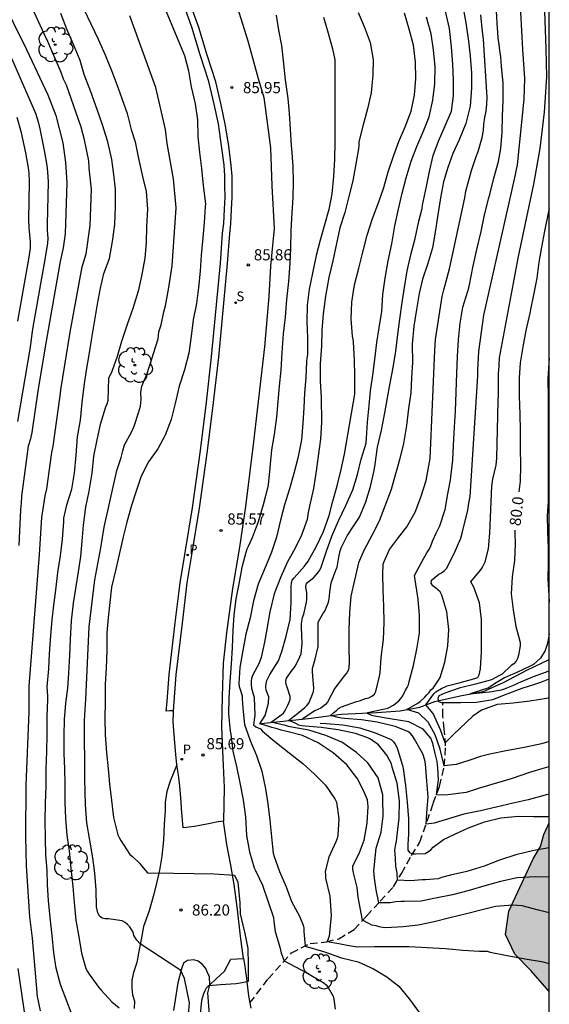
# Model space of a CAD drawing. Units: metres. Extents: x 581694 to 582044, y 4793539 to 4793790.
# Drawn here: x 582008 to 582044, y 4793596 to 4793663 of the extents above; entities that cross this region are included whole.
import ezdxf

# ---------------------------------------------------------------- set-up
doc = ezdxf.new("R2010")
doc.units = ezdxf.units.M
doc.linetypes.add('TRAZOS_NORMALES', pattern=[0.75, 0.5, -0.25])
for name, color, linetype in [('010106', 9, 'Continuous'), ('020104', 34, 'Continuous'), ('020204', 9, 'Continuous'), ('020307', 24, 'Continuous'), ('020308', 9, 'Continuous'), ('050103', 4, 'Continuous'), ('060108', 9, 'Continuous'), ('060110', 9, 'Continuous'), ('060128', 7, 'TRAZOS_NORMALES'), ('060134', 9, 'Continuous'), ('100106', 63, 'Continuous'), ('100202', 3, 'Continuous'), ('210203', 4, 'Continuous'), ('210204', 9, 'Continuous'), ('210205', 4, 'Continuous'), ('210303', 4, 'Continuous'), ('210304', 9, 'Continuous'), ('210305', 4, 'Continuous'), ('990504', 63, 'Continuous')]:
    doc.layers.add(name, color=color, linetype=linetype)
doc.layers.add('020105', color=24, linetype='Continuous', lineweight=30)
doc.styles.add('ARIAL', font='ARIAL.TTF', dxfattribs={"height": 1})
doc.styles.add('ARIALI', font='ARIALI.TTF', dxfattribs={"height": 1})
doc.styles.add('ROMANS', font='romans__.ttf', dxfattribs={"height": 1})

# ---------------------------------------------------------------- blocks, each defined once
blk = doc.blocks.new('COTAPU')
blk.add_circle((0, 0), 0.075)
blk = doc.blocks.new('ARBOL')
blk.add_circle((0, 0), 0.0587)
for centre, radius, start, end in [((-0.564, 0.381), 0.532, 92.28, 254.58), ((-0.28, 0.855), 0.3, 359.28777, 173.60777), ((0.097, 0.97), 0.21, 23.15651, 160.46651), ((0.438, 0.881), 0.24, 301.57804, 139.32804), ((0.656, 0.288), 0.443, 319.85562, 114.76562), ((-0.091, 0.321), 0.12, 119.14, 310.56), ((0.819, -0.249), 0.383, 235.52754, 62.02753), ((-0.556, -0.339), 0.555, 142.64, 266.54), ((-0.039, -0.384), 0.21, 189.64, 323.88), ((0.299, -0.624), 0.532, 224.67, 0.24), ((-0.301, -0.676), 0.45, 213.78, 295.32)]:
    blk.add_arc(centre, radius, start, end)
blk = doc.blocks.new('PLUVI2')
blk.add_circle((0, 0), 0.055)
blk = doc.blocks.new('SANEA')
blk.add_circle((0, 0), 0.055)
blk = doc.blocks.new('PLUVI3')
blk.add_circle((0, 0), 0.055)

msp = doc.modelspace()

# ---------------------------------------------------------------- hatches: boundary and pattern name
at = {"layer": '990504'}
msp.add_hatch(color=256, dxfattribs=at).paths.add_polyline_path([(582044.15, 4793608.398), (582044.15, 4793597.029), (582042.92, 4793598.449), (582041.83, 4793599.539), (582041.21, 4793600.879), (582041.44, 4793602.439), (582043.06, 4793605.979), (582043.56, 4793606.799), (582043.79, 4793607.619)])

# ---------------------------------------------------------------- linework, layer by layer
at = {"layer": '010106', "flags": 128}
msp.add_lwpolyline([(581694.159, 4793540.258), (582044.149, 4793540.25), (582044.154, 4793790.243), (581694.164, 4793790.251)], close=True, dxfattribs=at)
at = {"layer": '020104', "flags": 128}
for points, elevation in [([(582006.313, 4793665.838), (582008.942, 4793660.528), (582010.382, 4793657.478), (582010.912, 4793656.088), (582011.392, 4793654.238), (582011.572, 4793652.918), (582011.652, 4793651.538), (582011.542, 4793648.108), (582011.412, 4793647.158), (582011.202, 4793646.248), (582010.262, 4793640.878), (582009.722, 4793637.648), (582009.292, 4793634.708), (582009.202, 4793634.278), (582009.042, 4793633.799), (582008.592, 4793630.419), (582008.582, 4793629.949), (582008.532, 4793629.509), (582008.422, 4793627.089)], 88.5), ([(582017.722, 4793664.627), (582019.582, 4793660.128), (582019.862, 4793659.088), (582020.032, 4793658.008), (582020.312, 4793656.878), (582020.462, 4793655.788), (582020.472, 4793654.668), (582020.582, 4793653.578), (582020.722, 4793652.508), (582020.842, 4793651.358), (582021.002, 4793650.128), (582020.972, 4793649.938), (582020.912, 4793648.878), (582020.812, 4793647.838), (582020.712, 4793646.658), (582020.642, 4793645.578), (582020.522, 4793644.488), (582020.382, 4793643.398), (582020.162, 4793642.298), (582020.042, 4793641.218), (582019.872, 4793640.068), (582019.572, 4793638.928), (582019.212, 4793637.828), (582018.962, 4793636.678), (582018.692, 4793635.588), (582018.282, 4793634.528), (582017.792, 4793633.608), (582017.162, 4793632.738), (582016.662, 4793631.778), (582016.332, 4793630.758), (582016.012, 4793629.798), (582015.702, 4793628.669), (582015.462, 4793627.689), (582015.182, 4793626.479), (582014.962, 4793625.499), (582014.672, 4793624.289), (582014.542, 4793623.259), (582014.442, 4793622.219), (582014.361, 4793621.219), (582014.341, 4793619.999), (582014.301, 4793618.839), (582014.241, 4793617.729), (582014.241, 4793616.579), (582014.221, 4793615.429), (582014.241, 4793614.329), (582014.321, 4793613.129), (582014.441, 4793612.049), (582014.501, 4793611.289), (582014.531, 4793610.999), (582014.671, 4793609.899), (582014.791, 4793608.759), (582015.081, 4793607.589), (582015.171, 4793607.419), (582015.291, 4793607.219), (582015.901, 4793606.259), (582016.071, 4793606.129), (582016.551, 4793605.689), (582016.681, 4793605.499), (582017.081, 4793605.029), (582017.281, 4793605.009), (582017.471, 4793605.029), (582021.581, 4793604.959), (582022.941, 4793604.869), (582023.171, 4793604.409), (582023.301, 4793602.999), (582023.331, 4793602.259), (582023.511, 4793601.499), (582023.641, 4793600.929), (582023.841, 4793599.919), (582023.871, 4793598.839), (582023.881, 4793598.069), (582023.871, 4793597.709), (582023.671, 4793597.649), (582023.461, 4793597.609), (582023.061, 4793597.549), (582022.011, 4793597.479), (582021.191, 4793597.409), (582021.041, 4793597.249), (582020.941, 4793597.069), (582020.861, 4793596.869), (582020.721, 4793596.429), (582020.611, 4793595.259)], 86), ([(582012.782, 4793663.298), (582013.282, 4793662.258), (582013.772, 4793661.238), (582014.212, 4793660.218), (582014.672, 4793659.108), (582015.022, 4793658.168), (582015.372, 4793657.218), (582015.712, 4793656.208), (582015.992, 4793655.148), (582016.252, 4793654.298), (582016.492, 4793653.188), (582016.762, 4793651.978), (582016.992, 4793650.958), (582017.082, 4793649.778), (582017.032, 4793648.608), (582016.992, 4793647.508), (582016.902, 4793646.458), (582016.682, 4793645.258), (582016.462, 4793644.238), (582016.092, 4793643.078), (582015.712, 4793641.988), (582015.332, 4793640.838), (582015.042, 4793639.838), (582014.692, 4793638.818), (582014.582, 4793638.588), (582014.472, 4793638.368), (582014.422, 4793636.838), (582014.342, 4793636.618), (582014.272, 4793636.428), (582013.902, 4793635.248), (582013.682, 4793634.208), (582013.462, 4793633.108), (582013.332, 4793631.968), (582013.132, 4793630.759), (582012.912, 4793629.679), (582012.762, 4793628.469), (582012.672, 4793627.379), (582012.572, 4793626.359), (582012.422, 4793625.319), (582012.272, 4793624.339), (582012.082, 4793623.199), (582011.952, 4793622.009), (582011.882, 4793620.749), (582011.842, 4793619.709), (582011.772, 4793618.489), (582011.691, 4793617.479), (582011.561, 4793616.459), (582011.471, 4793615.369), (582011.461, 4793614.289), (582011.461, 4793613.079), (582011.501, 4793612.049), (582011.511, 4793610.999), (582011.531, 4793609.919), (582011.531, 4793609.799), (582011.571, 4793608.689), (582011.661, 4793607.569), (582011.821, 4793606.509), (582011.921, 4793605.329), (582012.061, 4793604.119), (582012.151, 4793603.039), (582012.261, 4793601.839), (582012.461, 4793600.709), (582012.651, 4793599.619), (582012.941, 4793598.569), (582013.041, 4793598.379), (582013.161, 4793598.199), (582013.811, 4793597.289), (582013.961, 4793597.129), (582014.681, 4793596.339), (582015.181, 4793595.939)], 87), ([(582044.151, 4793616.829), (582043.971, 4793616.788), (582042.841, 4793616.608), (582041.711, 4793616.468), (582040.641, 4793616.368), (582039.581, 4793615.998), (582039.001, 4793615.588), (582037.691, 4793614.358), (582037.151, 4793613.788), (582036.831, 4793614.668), (582036.341, 4793615.778), (582035.831, 4793616.358), (582036.371, 4793617.088), (582036.521, 4793617.228), (582036.891, 4793617.458), (582037.271, 4793617.628), (582038.081, 4793617.838), (582039.131, 4793618.128), (582039.331, 4793618.208), (582039.441, 4793618.378), (582039.511, 4793618.788), (582039.581, 4793619.918), (582039.581, 4793621.038), (582039.581, 4793622.118), (582039.461, 4793623.228), (582039.081, 4793624.278), (582038.871, 4793624.648), (582039.511, 4793625.438), (582039.641, 4793625.588), (582039.841, 4793625.988), (582040.051, 4793626.878), (582040.141, 4793627.918), (582040.291, 4793631.088), (582040.361, 4793631.578), (582040.581, 4793632.508), (582040.631, 4793632.988), (582040.701, 4793636.828), (582040.741, 4793637.258), (582040.741, 4793638.698), (582040.781, 4793639.188), (582040.781, 4793639.278), (582040.811, 4793639.748), (582042.071, 4793646.577), (582043.111, 4793651.457), (582043.541, 4793653.867), (582043.821, 4793656.297), (582043.991, 4793658.697), (582043.941, 4793660.587), (582043.822, 4793663.747)], 80.5), ([(582009.881, 4793595.72), (582009.681, 4793596.69), (582009.341, 4793600.619), (582009.171, 4793602.069), (582008.951, 4793605.499), (582008.891, 4793607.469), (582008.911, 4793610.929), (582009.112, 4793615.879), (582009.112, 4793617.129), (582009.122, 4793617.609), (582009.812, 4793626.489), (582009.972, 4793628.979), (582010.202, 4793630.449), (582010.312, 4793630.909), (582010.642, 4793633.358), (582010.742, 4793633.788), (582011.212, 4793637.188), (582011.262, 4793637.578), (582011.882, 4793641.478), (582012.682, 4793645.878), (582012.962, 4793646.748), (582013.222, 4793648.658), (582013.312, 4793651.108), (582013.162, 4793652.538), (582013.142, 4793653.028), (582012.842, 4793654.438), (582012.612, 4793655.298), (582011.632, 4793658.118), (582011.432, 4793658.528), (582011.282, 4793658.978), (582010.302, 4793661.218), (582010.272, 4793661.298), (582009.453, 4793663.048)], 88), ([(582019.821, 4793595.189), (582019.911, 4793596.259), (582019.591, 4793597.899), (582019.341, 4793598.449), (582016.591, 4793600.239), (582016.361, 4793600.499), (582016.161, 4793600.799), (582016.121, 4793601.029), (582016.021, 4793601.209), (582015.901, 4793601.379), (582015.751, 4793601.549), (582015.581, 4793601.689), (582015.391, 4793601.799), (582014.471, 4793601.919), (582014.241, 4793601.919), (582014.031, 4793601.979), (582013.861, 4793602.119), (582013.751, 4793602.329), (582013.691, 4793602.529), (582013.651, 4793602.729), (582013.631, 4793603.879), (582013.551, 4793605.009), (582013.401, 4793606.039), (582013.211, 4793607.239), (582013.011, 4793608.409), (582012.911, 4793609.609), (582012.881, 4793610.539), (582012.871, 4793611.329), (582012.841, 4793615.299), (582012.931, 4793616.739), (582013.152, 4793621.619), (582013.552, 4793624.789), (582013.952, 4793626.949), (582014.182, 4793628.339), (582015.032, 4793632.158), (582015.312, 4793633.028), (582015.422, 4793633.468), (582015.552, 4793633.878), (582016.012, 4793634.728), (582016.182, 4793635.148), (582016.492, 4793636.038), (582016.622, 4793636.478), (582016.662, 4793636.938), (582016.642, 4793637.408), (582016.712, 4793637.838), (582017.062, 4793638.688), (582017.802, 4793641.028), (582017.862, 4793641.508), (582018.012, 4793641.968), (582018.182, 4793642.858), (582018.312, 4793643.258), (582018.532, 4793644.498), (582018.742, 4793645.938), (582018.962, 4793648.878), (582019.022, 4793649.868), (582018.832, 4793651.818), (582018.412, 4793654.198), (582018.312, 4793655.128), (582017.642, 4793657.978), (582015.902, 4793662.798)], 86.5), ([(582025.752, 4793662.857), (582025.922, 4793661.837), (582026.122, 4793660.797), (582026.262, 4793659.567), (582026.372, 4793658.477), (582026.542, 4793657.227), (582026.632, 4793656.227), (582026.692, 4793655.188), (582026.772, 4793654.048), (582026.792, 4793653.858), (582026.882, 4793652.678), (582026.912, 4793651.588), (582026.872, 4793650.548), (582026.802, 4793649.528), (582026.742, 4793648.338), (582026.712, 4793647.128), (582026.682, 4793646.128), (582026.582, 4793644.898), (582026.462, 4793643.668), (582026.362, 4793642.498), (582026.222, 4793641.358), (582026.142, 4793640.108), (582026.072, 4793638.918), (582025.962, 4793637.838), (582025.861, 4793636.798), (582025.771, 4793635.748), (582025.621, 4793634.588), (582025.451, 4793633.538), (582025.321, 4793632.338), (582025.211, 4793631.178), (582025.171, 4793630.958), (582024.891, 4793629.828), (582024.541, 4793628.698), (582024.131, 4793627.608), (582023.871, 4793627.028), (582023.771, 4793626.838), (582023.711, 4793626.628), (582023.441, 4793625.608), (582023.241, 4793624.508), (582023.041, 4793623.509), (582022.901, 4793622.399), (582022.831, 4793621.399), (582022.801, 4793620.209), (582022.721, 4793619.089), (582022.641, 4793617.919), (582022.561, 4793616.799), (582022.551, 4793615.749), (582022.661, 4793614.589), (582022.701, 4793614.379), (582022.841, 4793613.239), (582023.081, 4793612.199), (582023.311, 4793611.089), (582023.541, 4793609.959), (582023.701, 4793608.799), (582023.761, 4793607.549), (582023.971, 4793606.439), (582024.271, 4793605.369), (582024.361, 4793605.179), (582024.831, 4793604.199), (582025.211, 4793603.069), (582025.571, 4793602.009), (582025.591, 4793601.759), (582025.691, 4793601.079), (582026.001, 4793600.009), (582026.091, 4793599.619), (582026.301, 4793599.089), (582027.831, 4793598.299), (582028.961, 4793597.619), (582029.121, 4793597.489), (582029.261, 4793597.299), (582029.591, 4793596.709), (582029.651, 4793596.509), (582029.721, 4793595.839)], 85.5), ([(582031.272, 4793663.037), (582031.682, 4793662.087), (582032.082, 4793661.007), (582032.282, 4793659.827), (582032.262, 4793658.817), (582032.152, 4793657.617), (582031.912, 4793656.527), (582031.622, 4793655.457), (582031.332, 4793654.297), (582031.332, 4793654.067), (582031.302, 4793653.837), (582031.112, 4793652.817), (582030.912, 4793651.688), (582030.662, 4793650.628), (582030.372, 4793649.538), (582030.052, 4793648.508), (582029.832, 4793647.458), (582029.572, 4793646.288), (582029.312, 4793645.168), (582029.082, 4793643.908), (582028.932, 4793642.708), (582028.842, 4793641.588), (582028.801, 4793640.538), (582028.721, 4793639.338), (582028.721, 4793638.168), (582028.791, 4793637.078), (582028.821, 4793635.408), (582028.741, 4793634.258), (582028.581, 4793633.118), (582028.461, 4793632.108), (582028.271, 4793630.928), (582028.001, 4793629.758), (582027.921, 4793629.318), (582027.841, 4793628.858), (582027.461, 4793627.798), (582027.011, 4793626.878), (582026.531, 4793625.998), (582026.061, 4793624.988), (582025.621, 4793623.828), (582025.331, 4793622.628), (582025.121, 4793621.459), (582024.961, 4793620.589), (582024.751, 4793619.539), (582024.581, 4793619.119), (582024.471, 4793618.919), (582024.161, 4793618.339), (582024.091, 4793618.129), (582024.071, 4793617.939), (582024.071, 4793617.719), (582024.091, 4793617.489), (582024.271, 4793616.859), (582024.311, 4793615.659), (582024.241, 4793615.009), (582024.381, 4793614.879), (582024.691, 4793614.729), (582024.831, 4793614.589), (582025.671, 4793613.879), (582026.631, 4793613.109), (582027.551, 4793612.409), (582028.341, 4793611.679), (582029.091, 4793610.939), (582029.711, 4793610.009), (582029.811, 4793609.789), (582029.971, 4793608.669), (582029.921, 4793607.569), (582029.861, 4793607.339), (582029.781, 4793607.129), (582029.301, 4793606.079), (582029.061, 4793605.129), (582029.071, 4793604.899), (582029.081, 4793604.669), (582029.381, 4793603.449), (582029.461, 4793602.159), (582029.331, 4793600.759), (582029.191, 4793600.399), (582029.971, 4793600.259), (582030.531, 4793600.149), (582031.211, 4793600.039), (582032.371, 4793600.069), (582033.58, 4793600.069), (582034.71, 4793600.069), (582035.93, 4793599.999), (582037.17, 4793599.929), (582038.33, 4793599.819), (582039.46, 4793599.759), (582039.96, 4793599.739), (582040.17, 4793599.689), (582041.31, 4793599.449), (582042.54, 4793599.239), (582043.62, 4793599.049), (582044.15, 4793598.909)], 84.5), ([(582044.15, 4793602.339), (582043.43, 4793602.509), (582042.33, 4793602.799), (582041.69, 4793602.839), (582040.54, 4793602.759), (582039.54, 4793602.509), (582038.57, 4793602.259), (582037.46, 4793601.989), (582036.4, 4793601.729), (582035.33, 4793601.509), (582034.31, 4793601.379), (582033.151, 4793601.329), (582032.921, 4793601.339), (582032.701, 4793601.379), (582032.501, 4793601.449), (582032.211, 4793601.499), (582031.951, 4793601.629), (582031.581, 4793601.829), (582031.271, 4793603.379), (582031.211, 4793604.049), (582030.941, 4793605.109), (582030.931, 4793605.319), (582030.931, 4793605.509), (582031.341, 4793606.329), (582031.691, 4793607.229), (582031.881, 4793608.379), (582031.961, 4793609.499), (582031.941, 4793609.729), (582031.901, 4793609.949), (582031.711, 4793610.429), (582031.251, 4793611.339), (582030.521, 4793612.299), (582029.591, 4793613.109), (582028.581, 4793613.799), (582027.521, 4793614.279), (582026.471, 4793614.549), (582026.091, 4793614.649), (582025.821, 4793614.729), (582025.461, 4793614.819), (582025.131, 4793614.949), (582024.651, 4793615.079), (582025.021, 4793615.629), (582025.251, 4793616.459), (582025.261, 4793616.899), (582025.181, 4793617.119), (582025.091, 4793617.339), (582025.071, 4793617.569), (582025.081, 4793617.799), (582025.131, 4793617.999), (582025.331, 4793618.409), (582025.921, 4793619.329), (582026.141, 4793619.939), (582026.431, 4793620.989), (582026.691, 4793622.118), (582026.771, 4793623.248), (582026.771, 4793624.338), (582026.781, 4793624.548), (582026.841, 4793624.748), (582026.961, 4793624.918), (582027.661, 4793625.698), (582027.921, 4793626.048), (582028.451, 4793627.008), (582028.951, 4793628.028), (582029.321, 4793629.128), (582029.581, 4793630.088), (582029.861, 4793631.118), (582030.131, 4793632.218), (582030.371, 4793633.258), (582031.061, 4793637.288), (582031.061, 4793638.528), (582031.031, 4793639.618), (582030.961, 4793640.798), (582030.941, 4793640.998), (582030.891, 4793641.198), (582030.801, 4793642.368), (582030.861, 4793643.508), (582031.042, 4793644.678), (582031.332, 4793645.798), (582031.592, 4793646.878), (582031.892, 4793648.008), (582032.252, 4793649.148), (582032.672, 4793650.258), (582033.002, 4793651.238), (582033.302, 4793652.287), (582033.652, 4793653.337), (582034.022, 4793654.337), (582034.442, 4793655.317), (582034.842, 4793656.377), (582035.072, 4793657.447), (582035.162, 4793658.567), (582035.152, 4793659.677), (582035.002, 4793660.827), (582034.712, 4793661.897), (582034.402, 4793662.987)], 84), ([(582044.15, 4793604.743), (582043.2, 4793604.759), (582041.99, 4793604.689), (582040.86, 4793604.449), (582039.82, 4793604.149), (582038.75, 4793603.839), (582037.63, 4793603.549), (582036.5, 4793603.329), (582035.52, 4793603.129), (582034.371, 4793603.089), (582034.171, 4793603.089), (582033.811, 4793603.069), (582033.431, 4793602.999), (582032.681, 4793603.009), (582032.501, 4793603.879), (582032.391, 4793604.679), (582032.341, 4793605.159), (582032.371, 4793605.589), (582032.501, 4793606.689), (582032.821, 4793607.779), (582032.961, 4793608.839), (582032.931, 4793610.049), (582032.931, 4793610.279), (582032.621, 4793611.439), (582031.941, 4793612.449), (582031.161, 4793613.149), (582030.181, 4793613.829), (582029.111, 4793614.289), (582027.961, 4793614.649), (582026.821, 4793614.859), (582026.581, 4793614.899), (582026.311, 4793614.989), (582026.151, 4793615.009), (582025.431, 4793615.179), (582026.251, 4793615.799), (582026.371, 4793615.969), (582026.551, 4793616.339), (582026.631, 4793616.529), (582026.691, 4793616.719), (582026.701, 4793616.919), (582026.501, 4793617.539), (582026.431, 4793617.729), (582026.411, 4793617.949), (582026.461, 4793618.159), (582026.831, 4793618.689), (582026.961, 4793618.859), (582027.071, 4793619.029), (582027.361, 4793619.589), (582027.431, 4793619.799), (582027.501, 4793620.488), (582027.471, 4793621.588), (582027.471, 4793621.828), (582027.541, 4793622.248), (582027.611, 4793622.468), (582027.811, 4793623.278), (582027.831, 4793623.488), (582027.821, 4793623.928), (582027.781, 4793624.128), (582027.761, 4793624.338), (582027.811, 4793624.548), (582028.301, 4793624.948), (582028.571, 4793625.258), (582028.691, 4793625.438), (582028.791, 4793625.628), (582029.141, 4793626.718), (582029.501, 4793627.728), (582029.961, 4793628.758), (582030.451, 4793629.788), (582030.911, 4793630.838), (582031.241, 4793631.878), (582031.491, 4793632.918), (582031.821, 4793633.988), (582031.831, 4793634.338), (582031.911, 4793635.418), (582032.021, 4793636.528), (582032.121, 4793637.528), (582032.271, 4793638.568), (582032.411, 4793639.628), (582032.541, 4793640.778), (582032.701, 4793641.758), (582032.871, 4793642.878), (582032.941, 4793644.008), (582033.091, 4793645.108), (582033.311, 4793646.278), (582033.542, 4793647.438), (582033.752, 4793648.648), (582034.002, 4793649.778), (582034.242, 4793650.837), (582034.522, 4793651.877), (582034.842, 4793653.007), (582035.242, 4793653.987), (582035.662, 4793654.977), (582036.072, 4793655.987), (582036.312, 4793657.107), (582036.452, 4793658.217), (582036.462, 4793659.367), (582036.362, 4793660.507), (582036.192, 4793661.587), (582035.892, 4793662.717)], 83.5), ([(582044.15, 4793606.719), (582043.11, 4793606.539), (582041.91, 4793606.249), (582040.79, 4793605.879), (582039.76, 4793605.469), (582038.59, 4793605.129), (582037.49, 4793604.879), (582036.89, 4793604.719), (582036.68, 4793604.629), (582035.821, 4793604.549), (582035.591, 4793604.549), (582034.801, 4793604.499), (582033.921, 4793604.539), (582033.901, 4793605.009), (582033.811, 4793605.469), (582033.791, 4793605.979), (582033.781, 4793606.339), (582033.751, 4793606.549), (582033.811, 4793606.969), (582033.861, 4793607.169), (582033.901, 4793607.579), (582034.041, 4793608.709), (582034.061, 4793609.879), (582033.911, 4793611.079), (582033.581, 4793612.159), (582033.531, 4793612.369), (582033.221, 4793612.959), (582032.651, 4793613.659), (582032.121, 4793614.029), (582031.941, 4793614.129), (582031.091, 4793614.419), (582029.941, 4793614.669), (582028.781, 4793614.819), (582027.711, 4793614.909), (582027.491, 4793614.939), (582027.281, 4793614.989), (582027.081, 4793615.089), (582026.831, 4793615.199), (582026.591, 4793615.299), (582027.191, 4793615.759), (582027.681, 4793616.169), (582027.831, 4793616.299), (582027.961, 4793616.469), (582028.211, 4793617.069), (582028.261, 4793617.259), (582028.291, 4793617.489), (582028.211, 4793618.579), (582028.211, 4793618.799), (582028.381, 4793619.439), (582028.581, 4793620.298), (582028.591, 4793621.488), (582028.581, 4793621.708), (582028.591, 4793621.918), (582028.911, 4793622.498), (582029.031, 4793622.668), (582029.281, 4793623.278), (582029.331, 4793623.498), (582029.371, 4793623.948), (582029.451, 4793624.588), (582029.781, 4793625.428), (582029.861, 4793625.628), (582029.971, 4793626.298), (582030.061, 4793626.728), (582030.131, 4793626.938), (582030.541, 4793627.748), (582031.021, 4793628.468), (582031.381, 4793629.008), (582031.791, 4793630.048), (582032.111, 4793631.078), (582032.361, 4793632.158), (582032.421, 4793632.588), (582032.591, 4793633.728), (582032.861, 4793634.878), (582033.081, 4793636.048), (582033.261, 4793637.048), (582033.431, 4793638.048), (582033.631, 4793639.088), (582033.821, 4793640.198), (582033.961, 4793641.328), (582034.081, 4793642.358), (582034.241, 4793643.478), (582034.391, 4793644.498), (582034.581, 4793645.608), (582034.861, 4793646.778), (582035.121, 4793647.798), (582035.371, 4793648.958), (582035.582, 4793649.817), (582035.622, 4793650.037), (582035.872, 4793651.297), (582036.082, 4793652.317), (582036.332, 4793653.377), (582036.702, 4793654.357), (582037.142, 4793655.397), (582037.562, 4793656.367), (582037.702, 4793657.417), (582037.702, 4793658.447), (582037.652, 4793659.537), (582037.572, 4793660.707), (582037.422, 4793661.947), (582037.172, 4793663.117)], 83), ([(582044.15, 4793610.338), (582043.87, 4793610.258), (582042.74, 4793609.948), (582041.71, 4793609.718), (582040.58, 4793609.449), (582039.511, 4793609.209), (582038.401, 4793608.979), (582036.391, 4793608.369), (582035.861, 4793608.299), (582035.931, 4793609.359), (582036.001, 4793610.119), (582035.901, 4793611.199), (582035.811, 4793612.379), (582035.771, 4793612.629), (582035.631, 4793613.049), (582035.081, 4793614.049), (582034.941, 4793614.259), (582034.801, 4793614.419), (582034.621, 4793614.549), (582033.771, 4793614.899), (582032.571, 4793615.189), (582031.511, 4793615.339), (582030.371, 4793615.429), (582030.151, 4793615.449), (582029.931, 4793615.509), (582029.411, 4793615.629), (582029.651, 4793615.839), (582029.811, 4793615.969), (582029.961, 4793616.109), (582030.151, 4793616.219), (582031.171, 4793616.579), (582031.381, 4793616.629), (582031.771, 4793616.779), (582031.991, 4793616.828), (582032.191, 4793616.928), (582032.371, 4793617.078), (582032.461, 4793617.248), (582032.721, 4793618.298), (582032.761, 4793618.508), (582032.831, 4793619.548), (582032.991, 4793620.748), (582033.021, 4793621.908), (582033.011, 4793623.008), (582032.971, 4793624.088), (582032.931, 4793625.178), (582032.971, 4793625.828), (582033.021, 4793626.028), (582033.381, 4793626.818), (582033.931, 4793627.548), (582034.561, 4793628.358), (582035.111, 4793629.338), (582035.511, 4793630.358), (582035.871, 4793631.478), (582035.911, 4793631.718), (582036.121, 4793632.958), (582036.441, 4793640.248), (582036.491, 4793640.988), (582036.941, 4793643.878), (582037.061, 4793644.338), (582037.441, 4793645.738), (582038.461, 4793650.527), (582038.541, 4793650.977), (582038.921, 4793652.377), (582039.211, 4793653.247), (582039.371, 4793653.657), (582039.641, 4793654.607), (582039.721, 4793655.067), (582039.752, 4793655.507), (582039.812, 4793655.957), (582039.902, 4793656.377), (582039.942, 4793656.837), (582039.962, 4793657.297), (582039.712, 4793661.197), (582039.632, 4793661.957), (582039.532, 4793662.877)], 82), ([(582044.15, 4793612.181), (582043.88, 4793612.118), (582042.81, 4793611.798), (582041.661, 4793611.398), (582039.671, 4793610.799), (582039.461, 4793610.739), (582039.241, 4793610.679), (582038.551, 4793610.449), (582037.331, 4793610.279), (582037.011, 4793610.259), (582036.551, 4793610.279), (582036.701, 4793611.289), (582036.641, 4793612.079), (582036.611, 4793612.539), (582036.471, 4793613.069), (582036.301, 4793613.758), (582036.171, 4793614.108), (582035.661, 4793614.708), (582034.691, 4793615.218), (582033.581, 4793615.379), (582032.371, 4793615.589), (582032.191, 4793615.629), (582031.901, 4793615.759), (582031.901, 4793615.829), (582032.011, 4793615.869), (582032.861, 4793616.039), (582033.071, 4793616.078), (582033.271, 4793616.128), (582033.671, 4793616.338), (582034.011, 4793616.628), (582034.161, 4793616.788), (582034.281, 4793616.968), (582034.471, 4793617.338), (582034.581, 4793617.528), (582034.661, 4793617.708), (582034.711, 4793617.928), (582035.011, 4793618.998), (582035.221, 4793620.108), (582035.401, 4793621.188), (582035.411, 4793622.368), (582035.311, 4793623.488), (582035.071, 4793625.078), (582035.581, 4793626.048), (582035.901, 4793626.608), (582036.041, 4793626.798), (582036.151, 4793626.998), (582036.291, 4793627.378), (582036.541, 4793627.918), (582036.781, 4793628.428), (582037.141, 4793629.528), (582037.331, 4793630.588), (582037.491, 4793631.498), (582037.531, 4793631.718), (582037.651, 4793632.838), (582037.711, 4793633.868), (582037.771, 4793635.068), (582037.831, 4793636.158), (582037.931, 4793638.718), (582037.961, 4793639.828), (582038.031, 4793640.968), (582038.161, 4793642.088), (582038.331, 4793643.158), (582038.661, 4793644.238), (582038.741, 4793644.458), (582038.781, 4793644.678), (582039.001, 4793645.838), (582039.281, 4793647.047), (582039.571, 4793648.257), (582039.801, 4793649.397), (582040.081, 4793650.527), (582040.151, 4793650.747), (582040.411, 4793651.857), (582040.741, 4793652.987), (582040.881, 4793653.857), (582040.971, 4793654.967), (582041.011, 4793656.027), (582041.052, 4793657.087), (582041.042, 4793658.257), (582040.942, 4793659.407), (582040.882, 4793660.047), (582040.822, 4793660.457), (582040.782, 4793660.877), (582040.712, 4793661.297), (582040.682, 4793661.727), (582040.672, 4793661.937), (582040.592, 4793663.107)], 81.5), ([(582044.15, 4793613.889), (582043.64, 4793613.728), (582042.461, 4793613.488), (582041.241, 4793613.258), (582040.151, 4793613.038), (582039.531, 4793612.878), (582038.811, 4793612.628), (582037.891, 4793612.339), (582037.081, 4793612.249), (582036.811, 4793613.368), (582036.461, 4793614.328), (582035.991, 4793615.188), (582035.361, 4793615.798), (582034.561, 4793616.048), (582035.291, 4793616.458), (582035.461, 4793616.578), (582035.781, 4793616.878), (582035.901, 4793617.038), (582036.061, 4793617.188), (582036.181, 4793617.358), (582036.331, 4793617.488), (582036.701, 4793618.028), (582036.811, 4793618.208), (582037.121, 4793619.228), (582037.321, 4793620.338), (582037.381, 4793621.438), (582037.261, 4793622.628), (582036.911, 4793623.758), (582036.801, 4793623.978), (582036.491, 4793624.248), (582036.301, 4793624.368), (582036.201, 4793624.548), (582036.211, 4793624.758), (582036.711, 4793625.158), (582036.891, 4793625.258), (582037.071, 4793625.398), (582037.221, 4793625.548), (582037.751, 4793626.548), (582038.191, 4793627.588), (582038.291, 4793627.918), (582038.661, 4793629.468), (582038.741, 4793629.938), (582038.821, 4793630.398), (582039.331, 4793638.528), (582039.341, 4793638.948), (582039.401, 4793640.168), (582039.681, 4793642.128), (582039.751, 4793642.628), (582041.811, 4793651.797), (582042.021, 4793652.757), (582042.461, 4793657.177), (582042.511, 4793658.587), (582042.382, 4793660.527), (582042.242, 4793663.047)], 81), ([(582007.938, 4793659.938), (582009.153, 4793657.169), (582009.544, 4793656.232), (582009.715, 4793655.663), (582009.827, 4793655.177), (582010.156, 4793653.605), (582010.317, 4793652.71), (582010.36, 4793652.282), (582010.388, 4793651.601), (582010.321, 4793648.736), (582010.333, 4793648.319), (582010.377, 4793647.812), (582010.359, 4793647.48), (582010.206, 4793646.51), (582009.357, 4793641.81), (582009.289, 4793641.368), (582009.241, 4793640.813), (582009.169, 4793640.326), (582008.343, 4793635.451)], 89), ([(582008.355, 4793642.218), (582009.126, 4793646.539), (582009.216, 4793647.142), (582009.217, 4793647.556), (582009.124, 4793648.512), (582009.091, 4793649.079), (582009.14, 4793651.613), (582009.116, 4793652.198), (582009.079, 4793652.565), (582008.894, 4793653.563), (582008.6, 4793654.924), (582008.32, 4793655.948)], 89.5), ([(582044.151, 4793639.728), (582044.131, 4793639.378), (582044.051, 4793638.338), (582044.081, 4793637.088), (582044.081, 4793635.928), (582044.071, 4793634.738), (582044.081, 4793633.608), (582044.081, 4793632.378), (582044.081, 4793631.168), (582044.081, 4793630.028), (582044.011, 4793629.128), (582044.031, 4793628.048), (582044.081, 4793626.948), (582044.071, 4793625.868), (582044.051, 4793624.838), (582044.121, 4793623.728), (582044.151, 4793623.279)], 79.5), ([(582044.151, 4793621.148), (582044.111, 4793620.858), (582044.011, 4793620.418), (582043.881, 4793620.008), (582043.551, 4793619.498), (582043.081, 4793619.068), (582042.911, 4793618.978), (582041.961, 4793618.528), (582041.761, 4793618.438), (582041.551, 4793618.358), (582041.141, 4793618.178), (582040.581, 4793617.838), (582040.251, 4793617.628), (582040.081, 4793617.508), (582038.821, 4793617.088), (582040.311, 4793617.258), (582040.521, 4793617.288), (582040.931, 4793617.358), (582041.131, 4793617.428), (582041.701, 4793617.658), (582041.911, 4793617.748), (582042.081, 4793617.838), (582043.081, 4793618.258), (582044.151, 4793618.649)], 79.5), ([(582008.361, 4793598.59), (582009.151, 4793593.21)], 88.5)]:
    msp.add_lwpolyline(points, dxfattribs=dict(at, elevation=elevation))
at = {"layer": '020105', "flags": 128}
for points, elevation in [([(582038.362, 4793663.327), (582038.532, 4793662.337), (582038.702, 4793661.087), (582038.832, 4793660.077), (582038.922, 4793658.937), (582038.922, 4793657.927), (582038.832, 4793656.707), (582038.522, 4793655.547), (582038.082, 4793654.437), (582037.662, 4793653.527), (582037.312, 4793652.577), (582037.021, 4793651.607), (582036.821, 4793650.527), (582036.631, 4793649.257), (582036.471, 4793648.228), (582036.281, 4793647.168), (582035.941, 4793646.028), (582035.611, 4793645.048), (582035.381, 4793644.078), (582035.201, 4793642.998), (582035.021, 4793641.878), (582034.921, 4793640.668), (582034.941, 4793639.428), (582034.881, 4793638.398), (582034.821, 4793637.378), (582034.661, 4793636.338), (582034.541, 4793635.188), (582034.331, 4793633.978), (582034.091, 4793632.958), (582033.821, 4793631.998), (582033.801, 4793631.928), (582033.511, 4793630.878), (582033.081, 4793629.748), (582032.691, 4793628.728), (582032.221, 4793627.818), (582031.651, 4793626.758), (582031.301, 4793625.938), (582031.031, 4793624.748), (582030.791, 4793623.688), (582030.691, 4793622.568), (582030.661, 4793621.428), (582030.661, 4793620.288), (582030.671, 4793619.148), (582030.621, 4793618.718), (582030.521, 4793618.508), (582030.371, 4793618.338), (582029.711, 4793617.479), (582029.211, 4793616.529), (582029.081, 4793616.369), (582028.761, 4793616.119), (582028.361, 4793615.939), (582027.511, 4793615.399)], 82.5), ([(582012.021, 4793595.43), (582011.581, 4793596.55), (582011.241, 4793597.509), (582010.941, 4793598.609), (582010.781, 4793599.629), (582010.661, 4793600.799), (582010.541, 4793602.029), (582010.411, 4793603.169), (582010.361, 4793604.219), (582010.321, 4793605.219), (582010.241, 4793606.249), (582010.211, 4793607.339), (582010.201, 4793608.549), (582010.221, 4793609.699), (582010.271, 4793610.899), (582010.261, 4793612.049), (582010.311, 4793613.209), (582010.321, 4793614.339), (582010.341, 4793615.549), (582010.372, 4793616.739), (582010.372, 4793616.959), (582010.342, 4793617.569), (582010.452, 4793618.789), (582010.492, 4793619.799), (582010.582, 4793621.029), (582010.672, 4793622.079), (582010.782, 4793623.079), (582010.922, 4793624.079), (582011.052, 4793625.279), (582011.222, 4793626.399), (582011.372, 4793627.529), (582011.462, 4793628.699), (582011.452, 4793628.929), (582011.662, 4793629.839), (582011.992, 4793630.899), (582012.172, 4793631.978), (582012.282, 4793633.188), (582012.382, 4793634.418), (582012.572, 4793635.538), (582012.692, 4793636.738), (582012.832, 4793637.828), (582012.972, 4793638.918), (582013.152, 4793639.958), (582013.322, 4793640.938), (582013.512, 4793642.148), (582013.722, 4793643.358), (582013.932, 4793644.438), (582014.152, 4793645.438), (582014.522, 4793646.448), (582014.742, 4793647.588), (582014.882, 4793648.728), (582014.942, 4793649.918), (582014.942, 4793651.108), (582014.832, 4793652.108), (582014.692, 4793653.118), (582014.412, 4793654.298), (582014.052, 4793655.458), (582013.692, 4793656.498), (582013.262, 4793657.678), (582012.832, 4793658.838), (582012.552, 4793659.798), (582012.112, 4793660.858), (582011.662, 4793661.898), (582011.252, 4793662.948)], 87.5), ([(582028.942, 4793662.707), (582029.252, 4793661.627), (582029.562, 4793660.567), (582029.702, 4793659.837), (582029.702, 4793658.747), (582029.702, 4793657.737), (582029.702, 4793656.587), (582029.702, 4793655.527), (582029.702, 4793654.297), (582029.682, 4793653.108), (582029.612, 4793651.978), (582029.512, 4793650.798), (582029.302, 4793649.748), (582029.012, 4793648.708), (582028.712, 4793647.668), (582028.462, 4793646.648), (582028.212, 4793645.458), (582027.972, 4793644.378), (582027.842, 4793643.298), (582027.822, 4793642.168), (582027.862, 4793641.088), (582027.872, 4793639.938), (582027.832, 4793639.718), (582027.802, 4793639.488), (582027.761, 4793638.408), (582027.661, 4793637.398), (582027.621, 4793636.378), (582027.561, 4793635.338), (582027.461, 4793634.208), (582027.211, 4793632.978), (582026.941, 4793631.948), (582026.651, 4793630.908), (582026.321, 4793629.838), (582026.041, 4793628.798), (582025.771, 4793627.668), (582025.431, 4793626.568), (582025.011, 4793625.618), (582024.541, 4793624.498), (582024.221, 4793623.368), (582024.011, 4793622.209), (582023.711, 4793621.109), (582023.501, 4793620.009), (582023.311, 4793618.869), (582023.241, 4793617.799), (582023.271, 4793617.589), (582023.331, 4793617.399), (582023.461, 4793616.959), (582023.461, 4793616.749), (582023.511, 4793616.119), (582023.631, 4793615.029), (582024.011, 4793613.949), (582024.431, 4793612.949), (582024.801, 4793611.879), (582025.031, 4793610.689), (582025.201, 4793609.689), (582025.321, 4793608.589), (582025.441, 4793607.449), (582025.521, 4793606.789), (582025.561, 4793606.359), (582025.631, 4793606.129), (582025.991, 4793605.129), (582026.421, 4793604.079), (582026.801, 4793603.089), (582027.321, 4793602.109), (582027.581, 4793601.499), (582027.611, 4793601.299), (582027.621, 4793601.079), (582027.711, 4793600.089), (582028.941, 4793599.729), (582030.161, 4793599.289), (582031.271, 4793599.029), (582032.31, 4793598.549), (582033.21, 4793598.029), (582034.03, 4793597.379), (582034.71, 4793596.529), (582035.45, 4793595.529)], 85), ([(582044.151, 4793649.78), (582044.081, 4793649.507), (582043.821, 4793648.287), (582043.621, 4793647.207), (582043.451, 4793646.187), (582043.311, 4793645.117), (582043.061, 4793643.877), (582042.921, 4793643.128), (582042.841, 4793642.758), (582042.571, 4793641.588), (582042.381, 4793640.478), (582042.201, 4793639.418), (582042.121, 4793638.398), (582042.121, 4793637.168), (582042.171, 4793635.938), (582042.191, 4793634.878), (582042.191, 4793633.678), (582042.211, 4793632.458), (582042.201, 4793631.438), (582042.111, 4793630.708)], 80), ([(582041.831, 4793628.128), (582041.831, 4793628.048), (582041.831, 4793627.918), (582041.861, 4793627.198), (582041.801, 4793626.088), (582041.661, 4793624.988), (582041.581, 4793623.838), (582041.711, 4793622.748), (582041.911, 4793621.628), (582042.081, 4793620.978), (582042.191, 4793620.548), (582042.191, 4793620.338), (582042.091, 4793619.698), (582042.021, 4793619.488), (582041.921, 4793619.298), (582041.761, 4793619.128), (582041.591, 4793619.008), (582040.991, 4793618.428), (582040.811, 4793618.328), (582040.251, 4793618.038), (582039.191, 4793617.748), (582038.091, 4793617.468), (582037.111, 4793617.148), (582036.721, 4793616.958), (582036.641, 4793616.778), (582036.701, 4793616.588), (582036.891, 4793616.508), (582037.091, 4793616.508), (582038.171, 4793616.508), (582039.251, 4793616.528), (582040.341, 4793616.708), (582041.321, 4793617.088), (582042.331, 4793617.468), (582043.181, 4793617.758), (582043.581, 4793617.878), (582044.151, 4793618.108)], 80), ([(582028.711, 4793615.119), (582029.151, 4793615.089), (582030.251, 4793615.009), (582031.391, 4793614.799), (582032.431, 4793614.469), (582033.511, 4793614.009), (582033.661, 4793613.869), (582033.781, 4793613.699), (582033.881, 4793613.509), (582033.951, 4793613.299), (582034.271, 4793612.259), (582034.321, 4793612.069), (582034.461, 4793610.919), (582034.591, 4793609.789), (582034.681, 4793608.679), (582034.681, 4793607.629), (582034.621, 4793606.969), (582034.621, 4793606.549), (582034.741, 4793606.399), (582034.941, 4793606.299), (582035.151, 4793606.299), (582035.801, 4793606.339), (582036.021, 4793606.459), (582036.181, 4793606.589), (582036.331, 4793606.749), (582037.031, 4793607.279), (582038.121, 4793607.799), (582038.711, 4793608.069), (582039.8, 4793608.469), (582040.9, 4793608.729), (582042.08, 4793608.839), (582043.08, 4793608.838), (582044.12, 4793608.838), (582044.15, 4793608.849)], 82.5)]:
    msp.add_lwpolyline(points, dxfattribs=dict(at, elevation=elevation))
at = {"layer": '050103'}
msp.add_polyline3d([(582024.721, 4793615.089, 83.728), (582027.931, 4793615.439, 82.348), (582030.131, 4793615.729, 81.748), (582032.541, 4793615.839, 81.278), (582034.111, 4793615.958, 81.058), (582035.431, 4793616.208, 80.698), (582036.451, 4793616.588, 80.118), (582038.141, 4793616.968, 79.588), (582039.711, 4793617.258, 79.338), (582041.081, 4793617.868, 79.058), (582042.631, 4793618.688, 78.838), (582044.151, 4793619.408, 78.618)], dxfattribs=at)
at = {"layer": '060108'}
msp.add_polyline3d([(582018.841, 4793615.949, 85.738), (582018.591, 4793615.939, 85.738), (582018.341, 4793615.929, 85.728), (582018.411, 4793616.589, 85.728), (582018.551, 4793618.399, 85.628), (582018.961, 4793621.879, 85.578), (582019.291, 4793624.589, 85.538), (582019.651, 4793626.758, 85.528), (582020.132, 4793629.628, 85.638), (582020.652, 4793633.508, 85.758), (582021.062, 4793636.758, 85.878), (582021.412, 4793639.818, 85.938), (582022.002, 4793646.128, 85.908), (582022.152, 4793648.148, 85.948), (582022.222, 4793648.798, 85.978), (582022.272, 4793649.778, 85.988), (582022.312, 4793650.588, 85.988), (582022.302, 4793651.338, 85.988), (582022.302, 4793652.008, 85.988), (582022.252, 4793652.748, 85.998), (582022.082, 4793654.048, 86.038), (582021.862, 4793655.528, 86.048), (582021.582, 4793656.838, 86.028), (582021.212, 4793658.378, 86.038), (582020.632, 4793660.178, 86.068), (582020.072, 4793662.037, 86.108), (582019.332, 4793664.117, 86.098)], dxfattribs=at)
at = {"layer": '060110'}
for points in [[(582019.076, 4793612.3, 85.767), (582018.621, 4793611.219, 85.788), (582018.401, 4793610.509, 85.798), (582018.271, 4793609.799, 85.828), (582018.271, 4793609.259, 85.838), (582018.211, 4793608.289, 85.938), (582018.161, 4793607.239, 85.968), (582018.061, 4793606.159, 85.998), (582017.901, 4793605.219, 86.068), (582017.711, 4793604.419, 86.168), (582017.511, 4793603.589, 86.208), (582017.211, 4793602.469, 86.268), (582016.831, 4793601.419, 86.358), (582016.671, 4793600.529, 86.458), (582016.521, 4793599.869, 86.648), (582016.361, 4793598.979, 86.628), (582016.151, 4793598.319, 86.758), (582016.031, 4793597.789, 86.818), (582016.041, 4793597.249, 86.768), (582016.081, 4793596.799, 86.768), (582016.211, 4793596.369, 86.818), (582016.201, 4793595.879, 86.848)], [(582023.561, 4793599.259, 86.078), (582023.361, 4793600.749, 86.038), (582023.161, 4793602.549, 85.988), (582022.931, 4793604.239, 85.958), (582022.711, 4793605.549, 85.928), (582022.431, 4793606.949, 85.888), (582022.211, 4793608.508, 85.878)], [(582021.291, 4793597.49, 86.088), (582021.271, 4793598.049, 86.068), (582021.151, 4793598.249, 86.098), (582021.011, 4793598.589, 86.118), (582020.771, 4793598.869, 86.128), (582020.501, 4793599.079, 86.178), (582020.211, 4793599.159, 86.198), (582019.791, 4793599.129, 86.228), (582019.511, 4793598.939, 86.498), (582019.381, 4793598.549, 86.528), (582019.131, 4793597.609, 86.618), (582018.831, 4793595.749, 86.998)]]:
    msp.add_polyline3d(points, dxfattribs=at)
at = {"layer": '060128'}
msp.add_polyline3d([(582023.991, 4793596.259, 85.898), (582025.211, 4793597.879, 85.898), (582026.781, 4793599.629, 85.348), (582028.041, 4793600.259, 84.828), (582029.141, 4793600.379, 84.478), (582029.971, 4793600.589, 84.378), (582031.011, 4793601.199, 84.148), (582031.841, 4793602.119, 83.848), (582032.771, 4793603.119, 83.398), (582033.651, 4793604.089, 83.018), (582034.201, 4793604.989, 82.788), (582034.881, 4793606.199, 82.468), (582035.431, 4793607.089, 82.208), (582035.931, 4793608.509, 81.928), (582036.341, 4793609.729, 81.588), (582036.761, 4793610.859, 81.278), (582037.081, 4793612.209, 80.978), (582037.171, 4793613.588, 80.528), (582037.081, 4793614.708, 80.298), (582036.991, 4793615.578, 80.258), (582036.991, 4793616.438, 80.168)], dxfattribs=at)
at = {"layer": '060134'}
for points in [[(582018.841, 4793615.949, 85.728), (582018.891, 4793616.549, 85.728), (582019.031, 4793618.369, 85.628), (582019.441, 4793621.859, 85.578), (582019.771, 4793624.569, 85.538), (582020.131, 4793626.738, 85.528), (582020.591, 4793629.608, 85.638), (582021.132, 4793633.478, 85.758), (582021.542, 4793636.728, 85.878), (582021.892, 4793639.788, 85.938), (582022.472, 4793646.108, 85.908), (582022.632, 4793648.118, 85.948), (582022.712, 4793648.788, 85.978), (582022.752, 4793649.748, 85.988), (582022.782, 4793650.578, 85.988), (582022.782, 4793651.298, 85.988), (582022.782, 4793651.988, 85.988), (582022.722, 4793652.718, 85.998), (582022.572, 4793654.038, 86.028), (582022.332, 4793655.498, 86.038), (582022.062, 4793656.798, 86.028), (582021.702, 4793658.358, 86.038), (582021.112, 4793660.148, 86.068), (582020.552, 4793662.007, 86.098), (582019.812, 4793664.087, 86.098)], [(582022.882, 4793664.217, 86.048), (582023.842, 4793661.127, 86.038), (582024.552, 4793658.587, 86.018), (582024.922, 4793657.288, 85.988), (582025.372, 4793653.908, 85.988), (582025.472, 4793651.338, 85.978), (582025.612, 4793648.468, 85.948), (582025.382, 4793645.918, 85.918), (582025.262, 4793643.878, 85.918), (582024.972, 4793640.478, 85.898), (582024.241, 4793634.078, 85.788), (582023.681, 4793629.718, 85.658), (582023.291, 4793626.988, 85.608), (582022.821, 4793624.198, 85.588), (582022.411, 4793621.209, 85.598), (582022.181, 4793619.159, 85.588), (582022.121, 4793616.909, 85.588), (582022.081, 4793614.869, 85.628), (582022.171, 4793612.749, 85.698), (582022.251, 4793610.779, 85.798), (582022.211, 4793608.508, 85.868)], [(582019.076, 4793612.3, 85.8), (582019.071, 4793612.329, 85.798), (582019.001, 4793612.999, 85.768), (582018.931, 4793613.799, 85.778), (582018.861, 4793614.629, 85.758), (582018.811, 4793615.239, 85.728), (582018.831, 4793615.839, 85.728), (582018.841, 4793615.949, 85.728)], [(582022.211, 4793608.508, 85.868), (582021.861, 4793608.459, 85.888), (582021.191, 4793608.339, 85.938), (582020.251, 4793608.149, 85.938), (582019.501, 4793608.069, 85.908), (582019.411, 4793609.069, 85.948), (582019.331, 4793610.089, 85.888), (582019.261, 4793610.879, 85.858), (582019.181, 4793611.629, 85.868), (582019.076, 4793612.3, 85.8)], [(582021.291, 4793597.49, 86.088), (582021.721, 4793597.879, 86.108), (582022.281, 4793598.409, 86.128), (582022.711, 4793599.199, 86.098), (582023.561, 4793599.259, 86.078)], [(582023.561, 4793599.259, 86.078), (582023.641, 4793598.729, 86.068), (582023.711, 4793598.209, 86.058), (582023.751, 4793597.949, 86.048), (582023.781, 4793597.679, 86.048), (582023.901, 4793596.739, 86.008), (582024.061, 4793595.909, 85.968)], [(582021.715, 4793591.801, 85.83), (582021.641, 4793592.169, 85.868), (582021.501, 4793592.839, 85.898), (582021.411, 4793593.689, 85.948), (582021.331, 4793594.379, 85.958), (582021.261, 4793595.449, 85.988), (582021.161, 4793596.939, 86.068), (582021.291, 4793597.49, 86.088)]]:
    msp.add_polyline3d(points, dxfattribs=at)
at = {"layer": '100106', "elevation": 70.61, "flags": 128}
msp.add_lwpolyline([(582044.15, 4793597.029), (582042.92, 4793598.449), (582041.83, 4793599.539), (582041.21, 4793600.879), (582041.44, 4793602.439), (582043.06, 4793605.979), (582043.56, 4793606.799), (582043.79, 4793607.619), (582044.15, 4793608.398)], dxfattribs=at)

# ---------------------------------------------------------------- block references
at = {"layer": '020204', "rotation": 359.9987685839998}
for p in [(582022.772, 4793657.968, 85.95), (582023.882, 4793646.008, 85.86), (582022.041, 4793628.108, 85.57), (582020.821, 4793612.979, 85.69), (582019.341, 4793602.529, 86.2)]:
    msp.add_blockref('COTAPU', p, dxfattribs=at)
at = {"layer": '100202', "rotation": 359.9987685839998}
for p in [(582010.872, 4793660.858, 87.49), (582016.242, 4793639.258, 86.73), (582011.941, 4793605.729, 89.58), (582028.671, 4793598.369, 84.41)]:
    msp.add_blockref('ARBOL', p, dxfattribs=at)
at = {"layer": '210203', "rotation": 359.9987685839998}
msp.add_blockref('PLUVI2', (582019.401, 4793612.689, 85.79), dxfattribs=at)
at = {"layer": '210204', "rotation": 359.9987685839998}
msp.add_blockref('SANEA', (582023.032, 4793643.458, 85.87), dxfattribs=at)
at = {"layer": '210205', "rotation": 359.9987685839998}
msp.add_blockref('PLUVI3', (582019.801, 4793626.458, 85.38), dxfattribs=at)

# ---------------------------------------------------------------- texts
at = {"layer": '020307', "style": 'ARIALI'}
msp.add_text('80.0', height=0.75, rotation=83.44877, dxfattribs=at).set_placement((582042.211, 4793628.378, 79.998))
at = {"layer": '020308', "style": 'ARIAL'}
for s, p in [('85.95', (582023.522, 4793657.588, 85.948)), ('85.86', (582024.252, 4793646.318, 85.858)), ('85.57', (582022.461, 4793628.508, 85.568)), ('85.69', (582021.061, 4793613.359, 85.688)), ('86.20', (582020.091, 4793602.149, 86.198))]:
    msp.add_text(s, height=0.75, rotation=359.99877, dxfattribs=at).set_placement(p)
at = {"layer": '210303', "style": 'ROMANS'}
msp.add_text('P', height=0.65, rotation=359.99877, dxfattribs=at).set_placement((582019.461, 4793613.029, 85.788))
at = {"layer": '210304', "style": 'ROMANS'}
msp.add_text('S', height=0.65, rotation=359.99877, dxfattribs=at).set_placement((582023.082, 4793643.568, 85.868))
at = {"layer": '210305', "style": 'ROMANS'}
msp.add_text('P', height=0.65, rotation=359.99877, dxfattribs=at).set_placement((582019.901, 4793626.508, 85.378))

doc.saveas('drawing.dxf')
